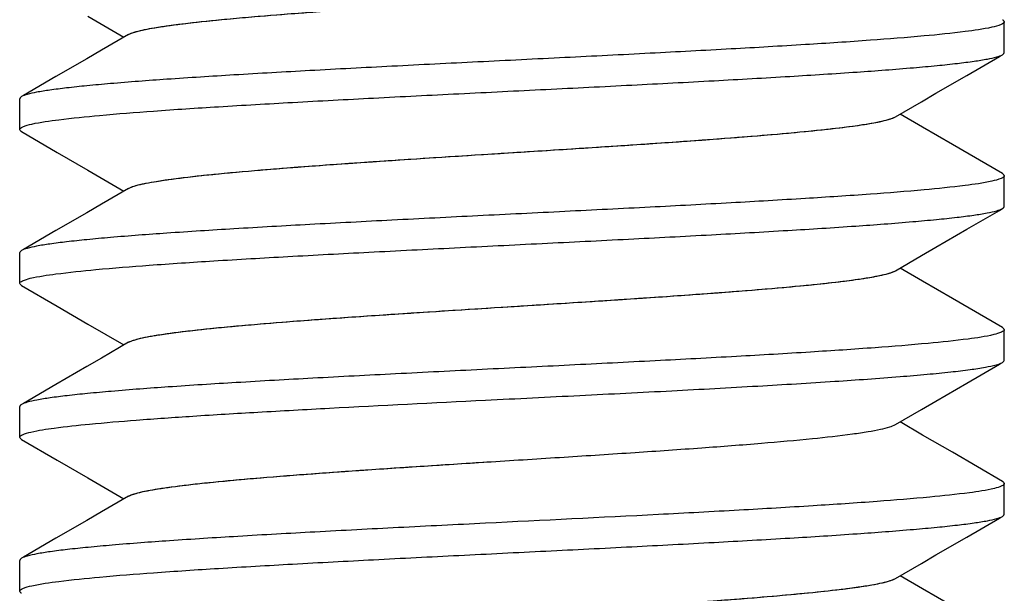
# Model space of a CAD drawing. Units: millimetres. Extents: x -753 to -8, y 208 to 787.
# Drawn here: x -408 to -400, y 602 to 606 of the extents above; entities that cross this region are included whole.
import ezdxf

# ---------------------------------------------------------------- set-up
doc = ezdxf.new("R2010")
doc.units = ezdxf.units.MM
doc.header["$LTSCALE"] = 65.34
doc.layers.add('E3609_12_00_BL8', color=7, linetype='CONTINUOUS')

msp = doc.modelspace()

# ---------------------------------------------------------------- linework, layer by layer
at = {"layer": 'E3609_12_00_BL8', "linetype": 'Continuous'}
for p, q in [((-407.1198, 606.5125), (-406.8275, 606.3428)), ((-407.1198, 606.5125), (-406.8275, 606.3428)), ((-399.6748, 606.2178), (-399.6748, 606.4678)), ((-399.6748, 606.2178), (-399.6748, 606.4678)), ((-407.1301, 606.1672), (-407.3799, 606.0223)), ((-407.1301, 606.1672), (-407.3799, 606.0223)), ((-400.2298, 605.8875), (-399.9799, 606.0324)), ((-400.2298, 605.8875), (-399.9799, 606.0324)), ((-407.6748, 605.5928), (-407.6748, 605.8428)), ((-407.6748, 605.5928), (-407.6748, 605.8428)), ((-400.3387, 605.6114), (-400.5221, 605.7178)), ((-400.3387, 605.6114), (-400.5221, 605.7178)), ((-400.0965, 605.4709), (-400.3387, 605.6114)), ((-400.0965, 605.4709), (-400.3387, 605.6114)), ((-407.66, 605.5757), (-407.3697, 605.4074)), ((-407.66, 605.5757), (-407.3697, 605.4074)), ((-399.6896, 605.2349), (-400.0965, 605.4709)), ((-399.6896, 605.2349), (-400.0965, 605.4709)), ((-407.3697, 605.4074), (-407.1198, 605.2625)), ((-407.3697, 605.4074), (-407.1198, 605.2625)), ((-407.1198, 605.2625), (-406.8275, 605.0928)), ((-407.1198, 605.2625), (-406.8275, 605.0928)), ((-399.6748, 604.9678), (-399.6748, 605.2178)), ((-399.6748, 604.9678), (-399.6748, 605.2178)), ((-407.1301, 604.9172), (-407.3799, 604.7723)), ((-407.1301, 604.9172), (-407.3799, 604.7723)), ((-400.2298, 604.6375), (-399.9799, 604.7824)), ((-400.2298, 604.6375), (-399.9799, 604.7824)), ((-407.6748, 604.3428), (-407.6748, 604.5928)), ((-407.6748, 604.3428), (-407.6748, 604.5928)), ((-400.3387, 604.3614), (-400.5221, 604.4678)), ((-400.3387, 604.3614), (-400.5221, 604.4678)), ((-407.66, 604.3257), (-407.3697, 604.1574)), ((-407.66, 604.3257), (-407.3697, 604.1574)), ((-400.0965, 604.2209), (-400.3387, 604.3614)), ((-400.0965, 604.2209), (-400.3387, 604.3614)), ((-399.6896, 603.9849), (-400.0965, 604.2209)), ((-399.6896, 603.9849), (-400.0965, 604.2209)), ((-407.3697, 604.1574), (-407.1198, 604.0125)), ((-407.3697, 604.1574), (-407.1198, 604.0125)), ((-407.1198, 604.0125), (-406.8275, 603.8428)), ((-407.1198, 604.0125), (-406.8275, 603.8428)), ((-399.6748, 603.7178), (-399.6748, 603.9678)), ((-399.6748, 603.7178), (-399.6748, 603.9678)), ((-407.1301, 603.6672), (-407.3799, 603.5223)), ((-407.1301, 603.6672), (-407.3799, 603.5223)), ((-400.2298, 603.3875), (-399.9799, 603.5324)), ((-400.2298, 603.3875), (-399.9799, 603.5324)), ((-407.6748, 603.0928), (-407.6748, 603.3428)), ((-407.6748, 603.0928), (-407.6748, 603.3428)), ((-400.3387, 603.1114), (-400.5221, 603.2178)), ((-400.3387, 603.1114), (-400.5221, 603.2178)), ((-407.66, 603.0757), (-407.3697, 602.9074)), ((-407.66, 603.0757), (-407.3697, 602.9074)), ((-400.0965, 602.9709), (-400.3387, 603.1114)), ((-400.0965, 602.9709), (-400.3387, 603.1114)), ((-399.6896, 602.7349), (-400.0965, 602.9709)), ((-399.6896, 602.7349), (-400.0965, 602.9709)), ((-407.3697, 602.9074), (-407.1198, 602.7625)), ((-407.3697, 602.9074), (-407.1198, 602.7625)), ((-407.1198, 602.7625), (-406.8275, 602.5928)), ((-407.1198, 602.7625), (-406.8275, 602.5928)), ((-399.6748, 602.4678), (-399.6748, 602.7178)), ((-399.6748, 602.4678), (-399.6748, 602.7178)), ((-407.1301, 602.4172), (-407.3799, 602.2723)), ((-407.1301, 602.4172), (-407.3799, 602.2723)), ((-400.2298, 602.1375), (-399.9799, 602.2824)), ((-400.2298, 602.1375), (-399.9799, 602.2824)), ((-407.6748, 601.8428), (-407.6748, 602.0928)), ((-407.6748, 601.8428), (-407.6748, 602.0928)), ((-400.3387, 601.8614), (-400.5221, 601.9678)), ((-400.3387, 601.8614), (-400.5221, 601.9678)), ((-400.0965, 601.7209), (-400.3387, 601.8614)), ((-400.0965, 601.7209), (-400.3387, 601.8614))]:
    msp.add_line(p, q, dxfattribs=at)
for points in [[(-406.79, 606.3646), (-407.0109, 606.2364), (-407.1301, 606.1672)], [(-406.79, 606.3646), (-407.0109, 606.2364), (-407.1301, 606.1672)], [(-399.9799, 606.0324), (-399.7147, 606.1862), (-399.6896, 606.2007)], [(-399.9799, 606.0324), (-399.7147, 606.1862), (-399.6896, 606.2007)], [(-407.3799, 606.0223), (-407.6451, 605.8686), (-407.66, 605.8599)], [(-407.3799, 606.0223), (-407.6451, 605.8686), (-407.66, 605.8599)], [(-400.5596, 605.6961), (-400.3489, 605.8184), (-400.2298, 605.8875)], [(-400.5596, 605.6961), (-400.3489, 605.8184), (-400.2298, 605.8875)], [(-406.79, 605.1146), (-407.0109, 604.9864), (-407.1301, 604.9172)], [(-406.79, 605.1146), (-407.0109, 604.9864), (-407.1301, 604.9172)], [(-399.9799, 604.7824), (-399.7147, 604.9362), (-399.6896, 604.9507)], [(-399.9799, 604.7824), (-399.7147, 604.9362), (-399.6896, 604.9507)], [(-407.3799, 604.7723), (-407.6451, 604.6186), (-407.66, 604.6099)], [(-407.3799, 604.7723), (-407.6451, 604.6186), (-407.66, 604.6099)], [(-400.5596, 604.4461), (-400.3489, 604.5684), (-400.2298, 604.6375)], [(-400.5596, 604.4461), (-400.3489, 604.5684), (-400.2298, 604.6375)], [(-406.79, 603.8646), (-407.0109, 603.7364), (-407.1301, 603.6672)], [(-406.79, 603.8646), (-407.0109, 603.7364), (-407.1301, 603.6672)], [(-399.9799, 603.5324), (-399.7147, 603.6862), (-399.6896, 603.7007)], [(-399.9799, 603.5324), (-399.7147, 603.6862), (-399.6896, 603.7007)], [(-407.3799, 603.5223), (-407.6451, 603.3686), (-407.66, 603.3599)], [(-407.3799, 603.5223), (-407.6451, 603.3686), (-407.66, 603.3599)], [(-400.5596, 603.1961), (-400.3489, 603.3184), (-400.2298, 603.3875)], [(-400.5596, 603.1961), (-400.3489, 603.3184), (-400.2298, 603.3875)], [(-406.79, 602.6146), (-407.0109, 602.4864), (-407.1301, 602.4172)], [(-406.79, 602.6146), (-407.0109, 602.4864), (-407.1301, 602.4172)], [(-399.9799, 602.2824), (-399.7147, 602.4362), (-399.6896, 602.4507)], [(-399.9799, 602.2824), (-399.7147, 602.4362), (-399.6896, 602.4507)], [(-407.3799, 602.2723), (-407.6451, 602.1186), (-407.66, 602.1099)], [(-407.3799, 602.2723), (-407.6451, 602.1186), (-407.66, 602.1099)], [(-400.5596, 601.9461), (-400.3489, 602.0684), (-400.2298, 602.1375)], [(-400.5596, 601.9461), (-400.3489, 602.0684), (-400.2298, 602.1375)]]:
    msp.add_lwpolyline(points, dxfattribs=at)
for points, knots in [([(-406.79, 606.3646), (-406.7762, 606.3726), (-406.7382, 606.3862), (-406.6682, 606.4035), (-406.5733, 606.4211), (-406.4, 606.447), (-406.1283, 606.4777), (-405.6598, 606.5205), (-405.0226, 606.568), (-404.23, 606.6203), (-403.396, 606.6728), (-402.5828, 606.7253), (-401.9461, 606.7704), (-401.4926, 606.808), (-401.2094, 606.8347), (-400.9726, 606.8613), (-400.7857, 606.8871), (-400.6536, 606.9131), (-400.5829, 606.9325), (-400.5596, 606.9461)], [0, 0, 0, 0, 0.007631, 0.019141, 0.034555, 0.053774, 0.103054, 0.16543, 0.278999, 0.408977, 0.545718, 0.679065, 0.799112, 0.85131, 0.89697, 0.935252, 0.965468, 0.987124, 1, 1, 1, 1]), ([(-406.74, 606.3846), (-406.6871, 606.4007), (-406.5487, 606.4261), (-406.2989, 606.4596), (-405.9675, 606.4931), (-405.5653, 606.5273), (-405.1044, 606.5616), (-404.4153, 606.6086), (-403.6991, 606.6537), (-402.9781, 606.6997), (-402.4585, 606.7342), (-401.9766, 606.7686), (-401.5474, 606.8029), (-401.1842, 606.8369), (-400.9282, 606.8665), (-400.7648, 606.8916), (-400.6753, 606.9085), (-400.6089, 606.9253), (-400.5728, 606.9384), (-400.5596, 606.9461)], [0, 0, 0, 0, 0.026702, 0.067689, 0.121826, 0.187483, 0.262649, 0.34501, 0.521012, 0.609211, 0.693904, 0.772471, 0.84249, 0.901817, 0.948648, 0.966927, 0.981616, 0.992635, 1, 1, 1, 1]), ([(-399.6896, 606.4849), (-399.6874, 606.4836), (-399.6811, 606.4797), (-399.6748, 606.4729), (-399.6748, 606.4678)], [0, 0, 0, 0, 0.336527, 1, 1, 1, 1]), ([(-399.6896, 606.4849), (-399.6874, 606.4836), (-399.6811, 606.4797), (-399.6748, 606.4729), (-399.6748, 606.4678)], [0, 0, 0, 0, 0.336527, 1, 1, 1, 1]), ([(-399.7753, 606.4232), (-399.847, 606.4071), (-400.0306, 606.3817), (-400.36, 606.3481), (-400.793, 606.3144), (-401.3157, 606.2801), (-401.912, 606.2456), (-402.5634, 606.2111), (-403.2495, 606.1764), (-403.9489, 606.1418), (-404.6397, 606.1071), (-405.3004, 606.0725), (-405.9103, 606.038), (-406.4504, 606.0037), (-406.849, 605.9739), (-407.1204, 605.9493), (-407.2847, 605.932), (-407.4208, 605.9147), (-407.5278, 605.8979), (-407.6046, 605.8811), (-407.6458, 605.8682), (-407.66, 605.8599)], [0, 0, 0, 0, 0.027879, 0.07017, 0.125619, 0.192527, 0.26883, 0.352159, 0.43991, 0.529352, 0.617704, 0.702216, 0.780249, 0.84938, 0.907472, 0.931805, 0.952742, 0.970119, 0.983826, 0.993781, 1, 1, 1, 1]), ([(-399.7753, 606.4232), (-399.847, 606.4071), (-400.0306, 606.3817), (-400.36, 606.3481), (-400.793, 606.3144), (-401.3157, 606.2801), (-401.912, 606.2456), (-402.5634, 606.2111), (-403.2495, 606.1764), (-403.9489, 606.1418), (-404.6397, 606.1071), (-405.3004, 606.0725), (-405.9103, 606.038), (-406.4504, 606.0037), (-406.849, 605.9739), (-407.1204, 605.9493), (-407.2847, 605.932), (-407.4208, 605.9147), (-407.5278, 605.8979), (-407.6046, 605.8811), (-407.6458, 605.8682), (-407.66, 605.8599)], [0, 0, 0, 0, 0.027879, 0.07017, 0.125619, 0.192527, 0.26883, 0.352159, 0.43991, 0.529352, 0.617704, 0.702216, 0.780249, 0.84938, 0.907472, 0.931805, 0.952742, 0.970119, 0.983826, 0.993781, 1, 1, 1, 1]), ([(-399.6748, 606.4678), (-399.6748, 606.4636), (-399.683, 606.4532), (-399.7167, 606.4373), (-399.7497, 606.4289), (-399.7753, 606.4232)], [0, 0, 0, 0, 0.113191, 0.307025, 1, 1, 1, 1]), ([(-399.6748, 606.4678), (-399.6748, 606.4636), (-399.683, 606.4532), (-399.7167, 606.4373), (-399.7497, 606.4289), (-399.7753, 606.4232)], [0, 0, 0, 0, 0.113191, 0.307025, 1, 1, 1, 1]), ([(-406.79, 606.3646), (-406.7869, 606.3664), (-406.7708, 606.3746), (-406.7537, 606.3804), (-406.74, 606.3846)], [0, 0, 0, 0, 0.200409, 1, 1, 1, 1]), ([(-407.5748, 605.6374), (-407.5032, 605.6535), (-407.3198, 605.6789), (-406.9906, 605.7125), (-406.5579, 605.7462), (-406.0353, 605.7805), (-405.4389, 605.815), (-404.7874, 605.8496), (-404.1012, 605.8842), (-403.4018, 605.9189), (-402.7108, 605.9535), (-402.05, 605.9881), (-401.4399, 606.0226), (-400.8996, 606.057), (-400.5009, 606.0867), (-400.2294, 606.1114), (-400.065, 606.1287), (-399.9289, 606.1459), (-399.8218, 606.1628), (-399.745, 606.1796), (-399.7038, 606.1925), (-399.6896, 606.2007)], [0, 0, 0, 0, 0.027837, 0.070092, 0.125513, 0.192405, 0.268706, 0.352038, 0.439797, 0.529251, 0.617615, 0.702139, 0.780189, 0.849339, 0.907448, 0.931787, 0.95273, 0.970112, 0.983823, 0.99378, 1, 1, 1, 1]), ([(-407.5748, 605.6374), (-407.5032, 605.6535), (-407.3198, 605.6789), (-406.9906, 605.7125), (-406.5579, 605.7462), (-406.0353, 605.7805), (-405.4389, 605.815), (-404.7874, 605.8496), (-404.1012, 605.8842), (-403.4018, 605.9189), (-402.7108, 605.9535), (-402.05, 605.9881), (-401.4399, 606.0226), (-400.8996, 606.057), (-400.5009, 606.0867), (-400.2294, 606.1114), (-400.065, 606.1287), (-399.9289, 606.1459), (-399.8218, 606.1628), (-399.745, 606.1796), (-399.7038, 606.1925), (-399.6896, 606.2007)], [0, 0, 0, 0, 0.027837, 0.070092, 0.125513, 0.192405, 0.268706, 0.352038, 0.439797, 0.529251, 0.617615, 0.702139, 0.780189, 0.849339, 0.907448, 0.931787, 0.95273, 0.970112, 0.983823, 0.99378, 1, 1, 1, 1]), ([(-399.6896, 606.2007), (-399.6874, 606.202), (-399.6811, 606.206), (-399.6748, 606.2127), (-399.6748, 606.2178)], [0, 0, 0, 0, 0.336585, 1, 1, 1, 1]), ([(-399.6896, 606.2007), (-399.6874, 606.202), (-399.6811, 606.206), (-399.6748, 606.2127), (-399.6748, 606.2178)], [0, 0, 0, 0, 0.336585, 1, 1, 1, 1]), ([(-407.66, 605.8599), (-407.6622, 605.8586), (-407.6685, 605.8547), (-407.6748, 605.8479), (-407.6748, 605.8428)], [0, 0, 0, 0, 0.336584, 1, 1, 1, 1]), ([(-407.66, 605.8599), (-407.6622, 605.8586), (-407.6685, 605.8547), (-407.6748, 605.8479), (-407.6748, 605.8428)], [0, 0, 0, 0, 0.336584, 1, 1, 1, 1]), ([(-406.79, 605.1146), (-406.7762, 605.1226), (-406.7382, 605.1362), (-406.6682, 605.1535), (-406.5733, 605.1711), (-406.4, 605.197), (-406.1283, 605.2277), (-405.6598, 605.2705), (-405.0226, 605.318), (-404.23, 605.3703), (-403.396, 605.4228), (-402.5829, 605.4753), (-401.9461, 605.5204), (-401.4926, 605.558), (-401.2094, 605.5847), (-400.9726, 605.6113), (-400.7857, 605.637), (-400.6536, 605.6631), (-400.5829, 605.6825), (-400.5596, 605.6961)], [0, 0, 0, 0, 0.007631, 0.019146, 0.034552, 0.053776, 0.103052, 0.165429, 0.278997, 0.408975, 0.545716, 0.679061, 0.799109, 0.851308, 0.896969, 0.935248, 0.965469, 0.987118, 1, 1, 1, 1]), ([(-406.7317, 605.137), (-406.6769, 605.1528), (-406.5353, 605.1782), (-406.2811, 605.2115), (-405.9467, 605.245), (-405.5427, 605.2791), (-405.0812, 605.3133), (-404.3934, 605.36), (-403.6795, 605.4049), (-402.9618, 605.4508), (-402.4452, 605.4851), (-401.9665, 605.5194), (-401.5403, 605.5535), (-401.1797, 605.5873), (-400.9256, 605.6169), (-400.7635, 605.6418), (-400.6745, 605.6587), (-400.6086, 605.6754), (-400.5727, 605.6884), (-400.5596, 605.6961)], [0, 0, 0, 0, 0.027604, 0.06934, 0.124042, 0.190072, 0.26543, 0.347818, 0.523451, 0.611319, 0.695621, 0.773777, 0.843403, 0.902377, 0.94892, 0.967097, 0.981697, 0.99266, 1, 1, 1, 1]), ([(-407.6748, 605.5928), (-407.6748, 605.5971), (-407.6667, 605.6074), (-407.6331, 605.6233), (-407.6002, 605.6317), (-407.5748, 605.6374)], [0, 0, 0, 0, 0.113346, 0.30721, 1, 1, 1, 1]), ([(-407.6748, 605.5928), (-407.6748, 605.5971), (-407.6667, 605.6074), (-407.6331, 605.6233), (-407.6002, 605.6317), (-407.5748, 605.6374)], [0, 0, 0, 0, 0.113346, 0.30721, 1, 1, 1, 1]), ([(-407.66, 605.5757), (-407.6622, 605.577), (-407.6685, 605.581), (-407.6748, 605.5877), (-407.6748, 605.5928)], [0, 0, 0, 0, 0.336582, 1, 1, 1, 1]), ([(-407.66, 605.5757), (-407.6622, 605.577), (-407.6685, 605.581), (-407.6748, 605.5877), (-407.6748, 605.5928)], [0, 0, 0, 0, 0.336582, 1, 1, 1, 1]), ([(-399.6748, 605.2178), (-399.6748, 605.2136), (-399.683, 605.2032), (-399.7168, 605.1873), (-399.7498, 605.1788), (-399.7754, 605.1731)], [0, 0, 0, 0, 0.113139, 0.306963, 1, 1, 1, 1]), ([(-399.6748, 605.2178), (-399.6748, 605.2136), (-399.683, 605.2032), (-399.7168, 605.1873), (-399.7498, 605.1788), (-399.7754, 605.1731)], [0, 0, 0, 0, 0.113139, 0.306963, 1, 1, 1, 1]), ([(-399.6896, 605.2349), (-399.6874, 605.2336), (-399.6811, 605.2297), (-399.6748, 605.2229), (-399.6748, 605.2178)], [0, 0, 0, 0, 0.336522, 1, 1, 1, 1]), ([(-399.6896, 605.2349), (-399.6874, 605.2336), (-399.6811, 605.2297), (-399.6748, 605.2229), (-399.6748, 605.2178)], [0, 0, 0, 0, 0.336522, 1, 1, 1, 1]), ([(-399.7754, 605.1731), (-399.8472, 605.1571), (-400.0309, 605.1316), (-400.3604, 605.0981), (-400.7934, 605.0644), (-401.3161, 605.0301), (-401.9125, 604.9956), (-402.5638, 604.961), (-403.2498, 604.9264), (-403.9491, 604.8918), (-404.6399, 604.8571), (-405.3006, 604.8225), (-405.9105, 604.788), (-406.4506, 604.7537), (-406.8491, 604.7239), (-407.1205, 604.6992), (-407.2848, 604.682), (-407.4208, 604.6647), (-407.5278, 604.6479), (-407.6046, 604.6311), (-407.6458, 604.6181), (-407.66, 604.6099)], [0, 0, 0, 0, 0.027893, 0.070195, 0.125653, 0.192567, 0.268871, 0.352192, 0.439936, 0.529374, 0.617724, 0.702236, 0.780271, 0.8494, 0.907485, 0.931814, 0.952748, 0.970122, 0.983828, 0.993782, 1, 1, 1, 1]), ([(-399.7754, 605.1731), (-399.8472, 605.1571), (-400.0309, 605.1316), (-400.3604, 605.0981), (-400.7934, 605.0644), (-401.3161, 605.0301), (-401.9125, 604.9956), (-402.5638, 604.961), (-403.2498, 604.9264), (-403.9491, 604.8918), (-404.6399, 604.8571), (-405.3006, 604.8225), (-405.9105, 604.788), (-406.4506, 604.7537), (-406.8491, 604.7239), (-407.1205, 604.6992), (-407.2848, 604.682), (-407.4208, 604.6647), (-407.5278, 604.6479), (-407.6046, 604.6311), (-407.6458, 604.6181), (-407.66, 604.6099)], [0, 0, 0, 0, 0.027893, 0.070195, 0.125653, 0.192567, 0.268871, 0.352192, 0.439936, 0.529374, 0.617724, 0.702236, 0.780271, 0.8494, 0.907485, 0.931814, 0.952748, 0.970122, 0.983828, 0.993782, 1, 1, 1, 1]), ([(-406.79, 605.1146), (-406.7865, 605.1167), (-406.7678, 605.1261), (-406.7478, 605.1324), (-406.7317, 605.137)], [0, 0, 0, 0, 0.195687, 1, 1, 1, 1]), ([(-399.6896, 604.9507), (-399.6874, 604.952), (-399.6811, 604.956), (-399.6748, 604.9627), (-399.6748, 604.9678)], [0, 0, 0, 0, 0.336524, 1, 1, 1, 1]), ([(-399.6896, 604.9507), (-399.6874, 604.952), (-399.6811, 604.956), (-399.6748, 604.9627), (-399.6748, 604.9678)], [0, 0, 0, 0, 0.336524, 1, 1, 1, 1]), ([(-407.5886, 604.3842), (-407.5203, 604.4007), (-407.3423, 604.4261), (-407.0205, 604.4599), (-406.5928, 604.4937), (-406.0732, 604.5282), (-405.4778, 604.5628), (-404.8255, 604.5976), (-404.1368, 604.6324), (-403.4336, 604.6673), (-402.738, 604.7021), (-402.072, 604.7369), (-401.4566, 604.7716), (-400.9112, 604.8061), (-400.5087, 604.8361), (-400.2345, 604.8609), (-400.0685, 604.8783), (-399.931, 604.8956), (-399.8229, 604.9126), (-399.7455, 604.9294), (-399.7039, 604.9425), (-399.6896, 604.9507)], [0, 0, 0, 0, 0.026625, 0.067886, 0.122562, 0.188962, 0.265009, 0.348313, 0.436245, 0.526028, 0.614839, 0.699885, 0.778486, 0.848165, 0.906737, 0.931272, 0.952383, 0.969905, 0.983718, 0.993747, 1, 1, 1, 1]), ([(-407.5886, 604.3842), (-407.5203, 604.4007), (-407.3423, 604.4261), (-407.0205, 604.4599), (-406.5928, 604.4937), (-406.0732, 604.5282), (-405.4778, 604.5628), (-404.8255, 604.5976), (-404.1368, 604.6324), (-403.4336, 604.6673), (-402.738, 604.7021), (-402.072, 604.7369), (-401.4566, 604.7716), (-400.9112, 604.8061), (-400.5087, 604.8361), (-400.2345, 604.8609), (-400.0685, 604.8783), (-399.931, 604.8956), (-399.8229, 604.9126), (-399.7455, 604.9294), (-399.7039, 604.9425), (-399.6896, 604.9507)], [0, 0, 0, 0, 0.026625, 0.067886, 0.122562, 0.188962, 0.265009, 0.348313, 0.436245, 0.526028, 0.614839, 0.699885, 0.778486, 0.848165, 0.906737, 0.931272, 0.952383, 0.969905, 0.983718, 0.993747, 1, 1, 1, 1]), ([(-407.66, 604.6099), (-407.6622, 604.6086), (-407.6685, 604.6047), (-407.6748, 604.5979), (-407.6748, 604.5928)], [0, 0, 0, 0, 0.336583, 1, 1, 1, 1]), ([(-407.66, 604.6099), (-407.6622, 604.6086), (-407.6685, 604.6047), (-407.6748, 604.5979), (-407.6748, 604.5928)], [0, 0, 0, 0, 0.336583, 1, 1, 1, 1]), ([(-406.79, 603.8646), (-406.7762, 603.8726), (-406.7382, 603.8862), (-406.6682, 603.9035), (-406.5733, 603.9211), (-406.4, 603.947), (-406.1283, 603.9777), (-405.6598, 604.0205), (-405.0226, 604.068), (-404.23, 604.1203), (-403.396, 604.1728), (-402.5829, 604.2253), (-401.9461, 604.2704), (-401.4926, 604.308), (-401.2094, 604.3347), (-400.9726, 604.3613), (-400.7857, 604.3871), (-400.6536, 604.4131), (-400.5829, 604.4326), (-400.5596, 604.4461)], [0, 0, 0, 0, 0.007627, 0.019142, 0.034553, 0.05377, 0.10305, 0.165429, 0.278997, 0.408974, 0.545716, 0.679062, 0.799109, 0.85131, 0.896967, 0.935252, 0.965466, 0.987121, 1, 1, 1, 1]), ([(-406.7231, 603.8895), (-406.6663, 603.905), (-406.5215, 603.9303), (-406.2631, 603.9635), (-405.9257, 603.9969), (-405.52, 604.0308), (-405.0579, 604.0649), (-404.3714, 604.1114), (-403.66, 604.1561), (-402.9455, 604.2018), (-402.432, 604.236), (-401.9565, 604.2702), (-401.5332, 604.3041), (-401.1753, 604.3378), (-400.923, 604.3672), (-400.7621, 604.392), (-400.6738, 604.4089), (-400.6083, 604.4255), (-400.5727, 604.4385), (-400.5596, 604.4461)], [0, 0, 0, 0, 0.028508, 0.070982, 0.126236, 0.192638, 0.268188, 0.350598, 0.525867, 0.613403, 0.69732, 0.775074, 0.844306, 0.902928, 0.949196, 0.967263, 0.981787, 0.992689, 1, 1, 1, 1]), ([(-407.6748, 604.3428), (-407.6748, 604.3528), (-407.6381, 604.3722), (-407.6106, 604.3789), (-407.5886, 604.3842)], [0, 0, 0, 0, 0.306178, 1, 1, 1, 1]), ([(-407.6748, 604.3428), (-407.6748, 604.3528), (-407.6381, 604.3722), (-407.6106, 604.3789), (-407.5886, 604.3842)], [0, 0, 0, 0, 0.306178, 1, 1, 1, 1]), ([(-407.66, 604.3257), (-407.6622, 604.327), (-407.6685, 604.331), (-407.6748, 604.3377), (-407.6748, 604.3428)], [0, 0, 0, 0, 0.336585, 1, 1, 1, 1]), ([(-407.66, 604.3257), (-407.6622, 604.327), (-407.6685, 604.331), (-407.6748, 604.3377), (-407.6748, 604.3428)], [0, 0, 0, 0, 0.336585, 1, 1, 1, 1]), ([(-399.7605, 603.9266), (-399.8288, 603.9101), (-400.0065, 603.8846), (-400.3281, 603.8509), (-400.7556, 603.8171), (-401.2751, 603.7826), (-401.8704, 603.7479), (-402.5228, 603.7132), (-403.2115, 603.6783), (-403.9148, 603.6435), (-404.6106, 603.6086), (-405.2769, 603.5738), (-405.8925, 603.5391), (-406.4381, 603.5046), (-406.8407, 603.4746), (-407.115, 603.4498), (-407.281, 603.4324), (-407.4185, 603.4151), (-407.5266, 603.3981), (-407.6041, 603.3813), (-407.6457, 603.3682), (-407.66, 603.3599)], [0, 0, 0, 0, 0.026583, 0.067814, 0.122467, 0.188851, 0.264888, 0.348185, 0.436115, 0.525909, 0.614742, 0.699813, 0.778436, 0.848133, 0.906719, 0.931259, 0.952373, 0.969898, 0.983715, 0.993745, 1, 1, 1, 1]), ([(-399.7605, 603.9266), (-399.8288, 603.9101), (-400.0065, 603.8846), (-400.3281, 603.8509), (-400.7556, 603.8171), (-401.2751, 603.7826), (-401.8704, 603.7479), (-402.5228, 603.7132), (-403.2115, 603.6783), (-403.9148, 603.6435), (-404.6106, 603.6086), (-405.2769, 603.5738), (-405.8925, 603.5391), (-406.4381, 603.5046), (-406.8407, 603.4746), (-407.115, 603.4498), (-407.281, 603.4324), (-407.4185, 603.4151), (-407.5266, 603.3981), (-407.6041, 603.3813), (-407.6457, 603.3682), (-407.66, 603.3599)], [0, 0, 0, 0, 0.026583, 0.067814, 0.122467, 0.188851, 0.264888, 0.348185, 0.436115, 0.525909, 0.614742, 0.699813, 0.778436, 0.848133, 0.906719, 0.931259, 0.952373, 0.969898, 0.983715, 0.993745, 1, 1, 1, 1]), ([(-399.6748, 603.9678), (-399.6748, 603.9579), (-399.7113, 603.9385), (-399.7386, 603.9319), (-399.7605, 603.9266)], [0, 0, 0, 0, 0.306389, 1, 1, 1, 1]), ([(-399.6748, 603.9678), (-399.6748, 603.9579), (-399.7113, 603.9385), (-399.7386, 603.9319), (-399.7605, 603.9266)], [0, 0, 0, 0, 0.306389, 1, 1, 1, 1]), ([(-399.6896, 603.9849), (-399.6874, 603.9836), (-399.6811, 603.9797), (-399.6748, 603.9729), (-399.6748, 603.9678)], [0, 0, 0, 0, 0.336586, 1, 1, 1, 1]), ([(-399.6896, 603.9849), (-399.6874, 603.9836), (-399.6811, 603.9797), (-399.6748, 603.9729), (-399.6748, 603.9678)], [0, 0, 0, 0, 0.336586, 1, 1, 1, 1]), ([(-406.79, 603.8646), (-406.786, 603.8669), (-406.7646, 603.8775), (-406.7416, 603.8844), (-406.7231, 603.8895)], [0, 0, 0, 0, 0.191627, 1, 1, 1, 1]), ([(-403.8908, 603.3946), (-403.635, 603.4073), (-403.13, 603.4324), (-402.3919, 603.4699), (-401.7011, 603.5073), (-401.0832, 603.5446), (-400.6244, 603.5769), (-400.3107, 603.6037), (-400.1205, 603.6224), (-399.9633, 603.6411), (-399.8399, 603.6594), (-399.7523, 603.6776), (-399.7054, 603.6916), (-399.6896, 603.7007)], [0, 0, 0, 0, 0.182245, 0.359697, 0.525794, 0.674439, 0.800171, 0.852979, 0.898422, 0.936101, 0.96569, 0.986995, 1, 1, 1, 1]), ([(-403.8908, 603.3946), (-403.635, 603.4073), (-403.13, 603.4324), (-402.3919, 603.4699), (-401.7011, 603.5073), (-401.0832, 603.5446), (-400.6244, 603.5769), (-400.3107, 603.6037), (-400.1205, 603.6224), (-399.9633, 603.6411), (-399.8399, 603.6594), (-399.7523, 603.6776), (-399.7054, 603.6916), (-399.6896, 603.7007)], [0, 0, 0, 0, 0.182245, 0.359697, 0.525794, 0.674439, 0.800171, 0.852979, 0.898422, 0.936101, 0.96569, 0.986995, 1, 1, 1, 1]), ([(-399.6896, 603.7007), (-399.6874, 603.702), (-399.6811, 603.706), (-399.6748, 603.7127), (-399.6748, 603.7178)], [0, 0, 0, 0, 0.336505, 1, 1, 1, 1]), ([(-399.6896, 603.7007), (-399.6874, 603.702), (-399.6811, 603.706), (-399.6748, 603.7127), (-399.6748, 603.7178)], [0, 0, 0, 0, 0.336505, 1, 1, 1, 1]), ([(-407.5838, 603.1354), (-407.5214, 603.15), (-407.3623, 603.1735), (-407.0769, 603.2045), (-406.7013, 603.2355), (-406.2459, 603.2672), (-405.7224, 603.2989), (-404.9298, 603.3427), (-404.3132, 603.3736), (-403.8908, 603.3946)], [0, 0, 0, 0, 0.051861, 0.130056, 0.232651, 0.357004, 0.499874, 0.657461, 1, 1, 1, 1]), ([(-407.5838, 603.1354), (-407.5214, 603.15), (-407.3623, 603.1735), (-407.0769, 603.2045), (-406.7013, 603.2355), (-406.2459, 603.2672), (-405.7224, 603.2989), (-404.9298, 603.3427), (-404.3132, 603.3736), (-403.8908, 603.3946)], [0, 0, 0, 0, 0.051861, 0.130056, 0.232651, 0.357004, 0.499874, 0.657461, 1, 1, 1, 1]), ([(-407.66, 603.3599), (-407.6622, 603.3586), (-407.6685, 603.3547), (-407.6748, 603.3479), (-407.6748, 603.3428)], [0, 0, 0, 0, 0.336527, 1, 1, 1, 1]), ([(-407.66, 603.3599), (-407.6622, 603.3586), (-407.6685, 603.3547), (-407.6748, 603.3479), (-407.6748, 603.3428)], [0, 0, 0, 0, 0.336527, 1, 1, 1, 1]), ([(-407.6748, 603.0928), (-407.6748, 603.0969), (-407.6676, 603.1066), (-407.6369, 603.122), (-407.607, 603.1299), (-407.5838, 603.1354)], [0, 0, 0, 0, 0.116384, 0.310842, 1, 1, 1, 1]), ([(-407.6748, 603.0928), (-407.6748, 603.0969), (-407.6676, 603.1066), (-407.6369, 603.122), (-407.607, 603.1299), (-407.5838, 603.1354)], [0, 0, 0, 0, 0.116384, 0.310842, 1, 1, 1, 1]), ([(-403.844, 602.8946), (-403.6467, 602.9071), (-403.2568, 602.9318), (-402.6866, 602.9688), (-402.1516, 603.0057), (-401.6711, 603.0424), (-401.2622, 603.0788), (-400.9732, 603.1106), (-400.7889, 603.1375), (-400.6881, 603.1557), (-400.6142, 603.1737), (-400.574, 603.1877), (-400.5596, 603.1961)], [0, 0, 0, 0, 0.179648, 0.354813, 0.51909, 0.666754, 0.792525, 0.891989, 0.930757, 0.961771, 0.984857, 1, 1, 1, 1]), ([(-403.844, 602.8946), (-403.6467, 602.9071), (-403.2568, 602.9318), (-402.6866, 602.9688), (-402.1516, 603.0057), (-401.6711, 603.0424), (-401.2622, 603.0788), (-400.9732, 603.1106), (-400.7889, 603.1375), (-400.6881, 603.1557), (-400.6142, 603.1737), (-400.574, 603.1877), (-400.5596, 603.1961)], [0, 0, 0, 0, 0.179648, 0.354813, 0.51909, 0.666754, 0.792525, 0.891989, 0.930757, 0.961771, 0.984857, 1, 1, 1, 1]), ([(-407.66, 603.0757), (-407.6622, 603.077), (-407.6685, 603.081), (-407.6748, 603.0877), (-407.6748, 603.0928)], [0, 0, 0, 0, 0.336584, 1, 1, 1, 1]), ([(-407.66, 603.0757), (-407.6622, 603.077), (-407.6685, 603.081), (-407.6748, 603.0877), (-407.6748, 603.0928)], [0, 0, 0, 0, 0.336584, 1, 1, 1, 1]), ([(-406.79, 602.6146), (-406.7768, 602.6223), (-406.7408, 602.6353), (-406.6748, 602.6521), (-406.5856, 602.669), (-406.423, 602.6939), (-406.1682, 602.7235), (-405.8066, 602.7574), (-405.3793, 602.7916), (-404.8994, 602.8259), (-404.3817, 602.8603), (-404.0257, 602.883), (-403.844, 602.8946)], [0, 0, 0, 0, 0.0154, 0.038397, 0.069048, 0.107202, 0.204905, 0.328692, 0.474833, 0.638817, 0.815761, 1, 1, 1, 1]), ([(-406.7139, 602.6419), (-406.6615, 602.6555), (-406.5313, 602.6787), (-406.3013, 602.7089), (-406.0053, 602.7394), (-405.502, 602.7832), (-404.7749, 602.8351), (-404.167, 602.8741), (-403.844, 602.8946)], [0, 0, 0, 0, 0.056311, 0.13741, 0.241462, 0.365924, 0.66325, 1, 1, 1, 1]), ([(-399.6896, 602.7349), (-399.6874, 602.7336), (-399.6811, 602.7297), (-399.6748, 602.7229), (-399.6748, 602.7178)], [0, 0, 0, 0, 0.336584, 1, 1, 1, 1]), ([(-399.6896, 602.7349), (-399.6874, 602.7336), (-399.6811, 602.7297), (-399.6748, 602.7229), (-399.6748, 602.7178)], [0, 0, 0, 0, 0.336584, 1, 1, 1, 1]), ([(-406.79, 602.6146), (-406.7856, 602.6172), (-406.7613, 602.629), (-406.7351, 602.6364), (-406.7139, 602.6419)], [0, 0, 0, 0, 0.187682, 1, 1, 1, 1]), ([(-399.7553, 602.6779), (-399.8221, 602.6612), (-399.9971, 602.6358), (-400.3146, 602.6021), (-400.7383, 602.5683), (-401.2546, 602.5338), (-401.8474, 602.4992), (-402.7346, 602.4518), (-403.4223, 602.4179), (-403.8908, 602.3946)], [0, 0, 0, 0, 0.049762, 0.127565, 0.231115, 0.357208, 0.501911, 0.66065, 1, 1, 1, 1]), ([(-399.7553, 602.6779), (-399.8221, 602.6612), (-399.9971, 602.6358), (-400.3146, 602.6021), (-400.7383, 602.5683), (-401.2546, 602.5338), (-401.8474, 602.4992), (-402.7346, 602.4518), (-403.4223, 602.4179), (-403.8908, 602.3946)], [0, 0, 0, 0, 0.049762, 0.127565, 0.231115, 0.357208, 0.501911, 0.66065, 1, 1, 1, 1]), ([(-399.6748, 602.7178), (-399.6748, 602.7084), (-399.7087, 602.6894), (-399.7348, 602.683), (-399.7553, 602.6779)], [0, 0, 0, 0, 0.308934, 1, 1, 1, 1]), ([(-399.6748, 602.7178), (-399.6748, 602.7084), (-399.7087, 602.6894), (-399.7348, 602.683), (-399.7553, 602.6779)], [0, 0, 0, 0, 0.308934, 1, 1, 1, 1]), ([(-407.5749, 601.8874), (-407.5033, 601.9034), (-407.3198, 601.9289), (-406.9907, 601.9625), (-406.558, 601.9962), (-406.0354, 602.0305), (-405.439, 602.065), (-404.7876, 602.0996), (-404.1014, 602.1342), (-403.402, 602.1689), (-402.711, 602.2035), (-402.05, 602.2381), (-401.4399, 602.2726), (-400.8995, 602.307), (-400.5008, 602.3368), (-400.2293, 602.3614), (-400.065, 602.3787), (-399.9289, 602.3959), (-399.8218, 602.4128), (-399.745, 602.4296), (-399.7038, 602.4425), (-399.6896, 602.4507)], [0, 0, 0, 0, 0.027833, 0.070087, 0.125509, 0.192401, 0.268697, 0.352019, 0.439772, 0.529225, 0.617598, 0.702136, 0.780197, 0.849352, 0.907458, 0.931794, 0.952734, 0.970114, 0.983823, 0.99378, 1, 1, 1, 1]), ([(-407.5749, 601.8874), (-407.5033, 601.9034), (-407.3198, 601.9289), (-406.9907, 601.9625), (-406.558, 601.9962), (-406.0354, 602.0305), (-405.439, 602.065), (-404.7876, 602.0996), (-404.1014, 602.1342), (-403.402, 602.1689), (-402.711, 602.2035), (-402.05, 602.2381), (-401.4399, 602.2726), (-400.8995, 602.307), (-400.5008, 602.3368), (-400.2293, 602.3614), (-400.065, 602.3787), (-399.9289, 602.3959), (-399.8218, 602.4128), (-399.745, 602.4296), (-399.7038, 602.4425), (-399.6896, 602.4507)], [0, 0, 0, 0, 0.027833, 0.070087, 0.125509, 0.192401, 0.268697, 0.352019, 0.439772, 0.529225, 0.617598, 0.702136, 0.780197, 0.849352, 0.907458, 0.931794, 0.952734, 0.970114, 0.983823, 0.99378, 1, 1, 1, 1]), ([(-399.6896, 602.4507), (-399.6874, 602.452), (-399.6811, 602.456), (-399.6748, 602.4627), (-399.6748, 602.4678)], [0, 0, 0, 0, 0.336581, 1, 1, 1, 1]), ([(-399.6896, 602.4507), (-399.6874, 602.452), (-399.6811, 602.456), (-399.6748, 602.4627), (-399.6748, 602.4678)], [0, 0, 0, 0, 0.336581, 1, 1, 1, 1]), ([(-403.8908, 602.3946), (-404.1265, 602.3829), (-404.5881, 602.3598), (-405.2586, 602.3248), (-405.8787, 602.2899), (-406.4283, 602.2552), (-406.8342, 602.2251), (-407.1107, 602.2002), (-407.2781, 602.1827), (-407.4167, 602.1653), (-407.5257, 602.1483), (-407.6037, 602.1314), (-407.6456, 602.1183), (-407.66, 602.1099)], [0, 0, 0, 0, 0.18707, 0.366444, 0.53228, 0.679391, 0.803084, 0.854902, 0.899492, 0.936493, 0.965659, 0.986821, 1, 1, 1, 1]), ([(-403.8908, 602.3946), (-404.1265, 602.3829), (-404.5881, 602.3598), (-405.2586, 602.3248), (-405.8787, 602.2899), (-406.4283, 602.2552), (-406.8342, 602.2251), (-407.1107, 602.2002), (-407.2781, 602.1827), (-407.4167, 602.1653), (-407.5257, 602.1483), (-407.6037, 602.1314), (-407.6456, 602.1183), (-407.66, 602.1099)], [0, 0, 0, 0, 0.18707, 0.366444, 0.53228, 0.679391, 0.803084, 0.854902, 0.899492, 0.936493, 0.965659, 0.986821, 1, 1, 1, 1]), ([(-407.66, 602.1099), (-407.6622, 602.1086), (-407.6685, 602.1047), (-407.6748, 602.0979), (-407.6748, 602.0928)], [0, 0, 0, 0, 0.336548, 1, 1, 1, 1]), ([(-407.66, 602.1099), (-407.6622, 602.1086), (-407.6685, 602.1047), (-407.6748, 602.0979), (-407.6748, 602.0928)], [0, 0, 0, 0, 0.336548, 1, 1, 1, 1]), ([(-406.79, 601.3646), (-406.7762, 601.3726), (-406.7382, 601.3862), (-406.6682, 601.4035), (-406.5733, 601.4211), (-406.4, 601.447), (-406.1283, 601.4777), (-405.6598, 601.5205), (-405.0226, 601.568), (-404.23, 601.6203), (-403.396, 601.6728), (-402.5829, 601.7253), (-401.9461, 601.7704), (-401.4926, 601.808), (-401.2094, 601.8347), (-400.9726, 601.8613), (-400.7857, 601.8871), (-400.6536, 601.9131), (-400.5829, 601.9325), (-400.5596, 601.9461)], [0, 0, 0, 0, 0.007627, 0.019145, 0.034552, 0.053773, 0.103049, 0.165428, 0.278995, 0.408974, 0.545715, 0.67906, 0.799107, 0.851309, 0.896966, 0.935248, 0.965466, 0.987117, 1, 1, 1, 1]), ([(-406.7042, 601.3944), (-406.6437, 601.4094), (-406.4928, 601.4346), (-406.2261, 601.4675), (-405.8831, 601.5007), (-405.3049, 601.5482), (-404.4833, 601.6043), (-403.6208, 601.6586), (-402.913, 601.7039), (-402.4057, 601.7379), (-401.9364, 601.7717), (-401.5191, 601.8053), (-401.1664, 601.8388), (-400.9179, 601.8679), (-400.7594, 601.8925), (-400.6723, 601.9092), (-400.6077, 601.9257), (-400.5725, 601.9386), (-400.5596, 601.9461)], [0, 0, 0, 0, 0.03028, 0.07421, 0.130563, 0.19769, 0.35606, 0.530605, 0.617492, 0.700652, 0.777608, 0.846072, 0.904011, 0.949728, 0.96759, 0.981949, 0.992744, 1, 1, 1, 1]), ([(-407.6748, 601.8428), (-407.6748, 601.8471), (-407.6667, 601.8574), (-407.6331, 601.8733), (-407.6003, 601.8817), (-407.5749, 601.8874)], [0, 0, 0, 0, 0.113362, 0.307228, 1, 1, 1, 1]), ([(-407.6748, 601.8428), (-407.6748, 601.8471), (-407.6667, 601.8574), (-407.6331, 601.8733), (-407.6003, 601.8817), (-407.5749, 601.8874)], [0, 0, 0, 0, 0.113362, 0.307228, 1, 1, 1, 1]), ([(-407.66, 601.8257), (-407.6622, 601.827), (-407.6685, 601.831), (-407.6748, 601.8377), (-407.6748, 601.8428)], [0, 0, 0, 0, 0.336584, 1, 1, 1, 1]), ([(-407.66, 601.8257), (-407.6622, 601.827), (-407.6685, 601.831), (-407.6748, 601.8377), (-407.6748, 601.8428)], [0, 0, 0, 0, 0.336584, 1, 1, 1, 1])]:
    msp.add_open_spline(points, degree=3, knots=knots, dxfattribs=at)

doc.saveas('drawing.dxf')
